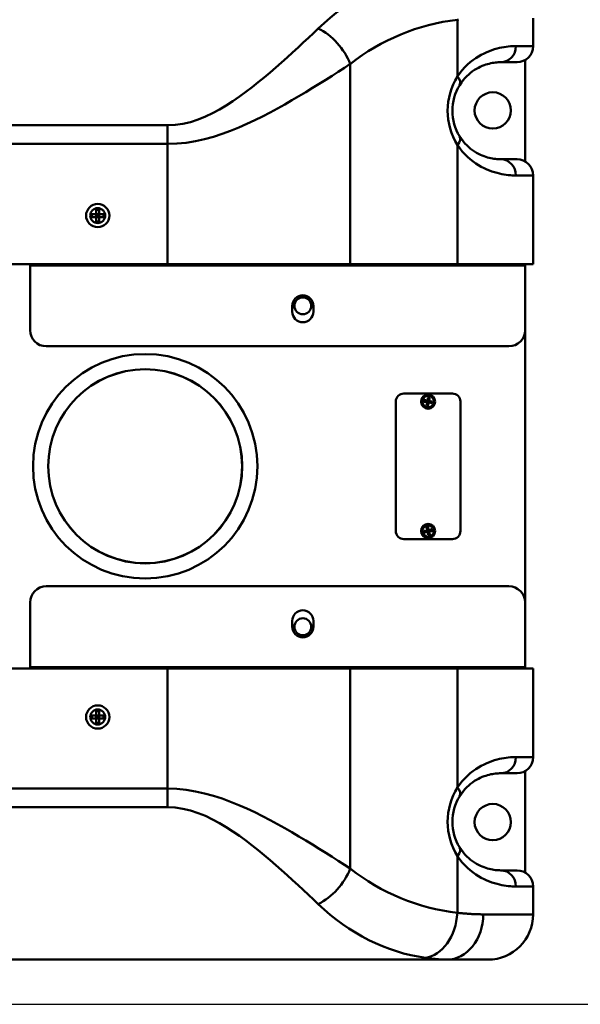
# Model space of a CAD drawing. Extents: x 240 to 465, y 1 to 149.
# Drawn here: x 381 to 390, y 103 to 118 of the extents above; entities that cross this region are included whole.
import ezdxf

# ---------------------------------------------------------------- set-up
doc = ezdxf.new("R2010")
doc.units = 0
doc.header["$LTSCALE"] = 12.5
doc.header["$MEASUREMENT"] = 0
for name, color, linetype, lineweight in [('Dimensions(ANSI)', 7, 'Continuous', 25), ('Visible Edges(ANSI)', 7, 'Continuous', 50), ('Visible Tangent Edges(ANSI)', 7, 'Continuous', 50)]:
    doc.layers.add(name, color=color, linetype=linetype, lineweight=lineweight)
doc.styles.add('DEFAULT-ANSI~0', font='ARIAL.TTF')
doc.dimstyles.new('MY-DEFAULT-ANSI', dxfattribs={"dimscale": 12.5, "dimtxt": 0.12, "dimasz": 0.098425, "dimexe": 0.125, "dimexo": 0.0625, "dimgap": 0.031496, "dimtad": 0, "dimtih": 1, "dimtoh": 1, "dimdec": 1, "dimrnd": 1e-08, "dimzin": 4, "dimdsep": 46, "dimtxsty": 'DEFAULT-ANSI~0', "dimcen": 0.09, "dimdle": 0.393701, "dimclrd": 250, "dimclre": 250, "dimclrt": 250, "dimadec": 0, "dimazin": 1, "dimtfac": 1, "dimtofl": 0, "dimtmove": 0, "dimatfit": 3, "dimfxl": 1, "dimtolj": 1, "dimtzin": 4, "dimlwd": 25, "dimlwe": 25, "dimarcsym": 0})

# ---------------------------------------------------------------- blocks, each defined once
blk = doc.blocks.new('*D56')
at = {"layer": 'Defpoints', "color": 0, "linetype": 'Continuous'}
for p in [(388.507, 118.52), (394.727, 118.52), (364.827, 102.579)]:
    blk.add_point(p, dxfattribs=at)
at = {"layer": 'Dimensions(ANSI)', "color": 7, "linetype": 'Continuous', "lineweight": 25}
for p, q in [((389.288, 118.52), (396.289, 118.52)), ((394.727, 117.29), (394.727, 111.281)), ((394.727, 103.81), (394.727, 108.962)), ((365.608, 102.579), (396.289, 102.579))]:
    blk.add_line(p, q, dxfattribs=at)
at = {"layer": 'Dimensions(ANSI)', "color": 7, "linetype": 'Continuous'}
for points in [[(394.522, 117.29), (394.932, 117.29), (394.727, 118.52)], [(394.522, 103.81), (394.932, 103.81), (394.727, 102.579)]]:
    blk.add_solid(points, dxfattribs=at)
at = {"layer": 'Dimensions(ANSI)', "color": 7, "linetype": 'Continuous', "lineweight": 25, "insert": (392.852, 110.887), "char_height": 1.5, "attachment_point": 1, "style": 'DEFAULT-ANSI~0'}
blk.add_mtext('\\A1;16.0', dxfattribs=at)

msp = doc.modelspace()

# ---------------------------------------------------------------- linework, layer by layer
at = {"layer": 'Visible Edges(ANSI)'}
for p, q in [((389.207, 117.39), (389.207, 117.82)), ((388.957, 117.14), (388.707, 117.14)), ((389.082, 115.607), (389.082, 117.174)), ((388.707, 115.64), (388.957, 115.64)), ((389.207, 114.02), (389.207, 115.39)), ((382.382, 114.748), (382.382, 114.793)), ((382.449, 114.793), (382.382, 114.793)), ((382.382, 114.748), (382.449, 114.748)), ((382.449, 114.86), (382.449, 114.793)), ((382.494, 114.86), (382.449, 114.86)), ((382.494, 114.793), (382.449, 114.793)), ((382.449, 114.793), (382.472, 114.77)), ((382.449, 114.748), (382.449, 114.793)), ((382.472, 114.77), (382.449, 114.748)), ((382.449, 114.77), (382.472, 114.77)), ((382.449, 114.748), (382.449, 114.681)), ((382.449, 114.748), (382.494, 114.748)), ((382.472, 114.77), (382.494, 114.793)), ((382.472, 114.793), (382.472, 114.77)), ((382.494, 114.748), (382.472, 114.77)), ((382.472, 114.77), (382.494, 114.77)), ((382.472, 114.77), (382.472, 114.748)), ((382.494, 114.793), (382.494, 114.86)), ((382.562, 114.793), (382.494, 114.793)), ((382.494, 114.793), (382.494, 114.748)), ((382.494, 114.748), (382.562, 114.748)), ((382.494, 114.681), (382.494, 114.748)), ((382.562, 114.748), (382.562, 114.793)), ((382.494, 114.681), (382.449, 114.681)), ((365.439, 114.02), (383.55, 114.02)), ((381.426, 114.02), (381.426, 114)), ((381.426, 113), (381.426, 114)), ((386.378, 114.02), (383.55, 114.02)), ((386.378, 114.02), (388.035, 114.02)), ((389.207, 114.02), (388.035, 114.02)), ((389.082, 114.02), (389.082, 114)), ((389.082, 114), (389.082, 113)), ((385.48, 113.285), (385.48, 113.375)), ((385.808, 113.375), (385.808, 113.285)), ((389.082, 108.806), (389.082, 113)), ((388.832, 112.75), (381.676, 112.75)), ((387.207, 112.02), (387.957, 112.02)), ((387.082, 109.895), (387.082, 111.895)), ((387.552, 111.896), (387.552, 111.896)), ((387.554, 111.905), (387.554, 111.905)), ((387.572, 111.867), (387.572, 111.867)), ((387.581, 111.866), (387.581, 111.866)), ((387.583, 111.925), (387.583, 111.925)), ((387.591, 111.923), (387.591, 111.923)), ((387.61, 111.886), (387.61, 111.886)), ((387.612, 111.894), (387.611, 111.894)), ((388.082, 111.895), (388.082, 109.895)), ((387.552, 109.893), (387.552, 109.893)), ((387.554, 109.885), (387.554, 109.885)), ((387.571, 109.923), (387.571, 109.923)), ((387.58, 109.925), (387.58, 109.925)), ((387.61, 109.906), (387.609, 109.906)), ((387.611, 109.897), (387.611, 109.897)), ((387.957, 109.77), (387.207, 109.77)), ((387.584, 109.866), (387.584, 109.866)), ((387.592, 109.867), (387.592, 109.868)), ((381.676, 109.04), (388.832, 109.04)), ((381.426, 107.79), (381.426, 108.79)), ((389.082, 108.79), (389.082, 107.79)), ((385.48, 108.415), (385.48, 108.505)), ((385.808, 108.505), (385.808, 108.415)), ((383.55, 107.77), (365.439, 107.77)), ((381.426, 107.77), (381.426, 107.79)), ((383.55, 107.77), (386.378, 107.77)), ((388.035, 107.77), (386.378, 107.77)), ((388.035, 107.77), (389.207, 107.77)), ((389.082, 107.77), (389.082, 107.79)), ((389.207, 106.4), (389.207, 107.77)), ((382.382, 106.998), (382.382, 107.043)), ((382.449, 107.043), (382.382, 107.043)), ((382.382, 106.998), (382.449, 106.998)), ((382.449, 107.11), (382.449, 107.043)), ((382.494, 107.11), (382.449, 107.11)), ((382.494, 107.043), (382.449, 107.043)), ((382.449, 107.043), (382.472, 107.02)), ((382.449, 106.998), (382.449, 107.043)), ((382.472, 107.02), (382.449, 106.998)), ((382.449, 107.02), (382.472, 107.02)), ((382.449, 106.998), (382.449, 106.931)), ((382.449, 106.998), (382.494, 106.998)), ((382.472, 107.02), (382.494, 107.043)), ((382.472, 107.043), (382.472, 107.02)), ((382.494, 106.998), (382.472, 107.02)), ((382.472, 107.02), (382.494, 107.02)), ((382.472, 107.02), (382.472, 106.998)), ((382.494, 107.043), (382.494, 107.11)), ((382.562, 107.043), (382.494, 107.043)), ((382.494, 107.043), (382.494, 106.998)), ((382.494, 106.998), (382.562, 106.998)), ((382.494, 106.931), (382.494, 106.998)), ((382.562, 106.998), (382.562, 107.043)), ((382.494, 106.931), (382.449, 106.931)), ((388.957, 106.15), (388.707, 106.15)), ((389.082, 104.617), (389.082, 106.184)), ((388.707, 104.65), (388.957, 104.65)), ((389.207, 103.97), (389.207, 104.4)), ((357.686, 103.27), (387.87, 103.27)), ((388.507, 103.27), (387.87, 103.27))]:
    msp.add_line(p, q, dxfattribs=at)
at = {"layer": 'Visible Edges(ANSI)', "flags": 128}
for points in [[(388.071, 116.787), (388.096, 116.825), (388.123, 116.861), (388.151, 116.894), (388.18, 116.925), (388.21, 116.952), (388.24, 116.977), (388.27, 117), (388.301, 117.021), (388.33, 117.039), (388.36, 117.055), (388.389, 117.07), (388.418, 117.083), (388.447, 117.094), (388.474, 117.103), (388.501, 117.112), (388.527, 117.118), (388.553, 117.124), (388.577, 117.129), (388.601, 117.133), (388.624, 117.136), (388.646, 117.138), (388.667, 117.139), (388.687, 117.14), (388.707, 117.14)], [(388.707, 115.64), (388.687, 115.641), (388.667, 115.641), (388.646, 115.643), (388.624, 115.645), (388.601, 115.648), (388.577, 115.652), (388.553, 115.656), (388.527, 115.662), (388.501, 115.669), (388.474, 115.677), (388.447, 115.687), (388.419, 115.698), (388.39, 115.711), (388.36, 115.725), (388.331, 115.741), (388.301, 115.76), (388.27, 115.78), (388.24, 115.803), (388.21, 115.828), (388.181, 115.856), (388.151, 115.886), (388.123, 115.919), (388.096, 115.955), (388.071, 115.993)], [(387.528, 111.892), (387.528, 111.892), (387.528, 111.892), (387.527, 111.892), (387.527, 111.892), (387.527, 111.892), (387.527, 111.892), (387.526, 111.892), (387.526, 111.892), (387.526, 111.892), (387.526, 111.892), (387.525, 111.892), (387.525, 111.892), (387.525, 111.892), (387.524, 111.892), (387.524, 111.892), (387.524, 111.892), (387.523, 111.892), (387.523, 111.892), (387.523, 111.892), (387.522, 111.892), (387.522, 111.892), (387.522, 111.892), (387.521, 111.892), (387.521, 111.892)], [(387.526, 111.919), (387.526, 111.919), (387.527, 111.919), (387.527, 111.919), (387.527, 111.919), (387.527, 111.919), (387.528, 111.919), (387.528, 111.919), (387.528, 111.919), (387.529, 111.918), (387.529, 111.918), (387.529, 111.918), (387.53, 111.918), (387.53, 111.918), (387.53, 111.918), (387.531, 111.918), (387.531, 111.918), (387.531, 111.918), (387.531, 111.917), (387.532, 111.917), (387.532, 111.917), (387.532, 111.917), (387.532, 111.917), (387.532, 111.917), (387.532, 111.917)], [(387.528, 111.892), (387.529, 111.893), (387.531, 111.893), (387.532, 111.893), (387.533, 111.893), (387.534, 111.893), (387.535, 111.894), (387.537, 111.894), (387.538, 111.894), (387.539, 111.894), (387.54, 111.894), (387.541, 111.894), (387.542, 111.895), (387.543, 111.895), (387.544, 111.895), (387.545, 111.895), (387.546, 111.895), (387.546, 111.895), (387.547, 111.895), (387.548, 111.896), (387.549, 111.896), (387.55, 111.896), (387.551, 111.896), (387.551, 111.896), (387.552, 111.896)], [(387.554, 111.905), (387.553, 111.905), (387.552, 111.906), (387.552, 111.906), (387.551, 111.906), (387.55, 111.907), (387.549, 111.907), (387.549, 111.908), (387.548, 111.908), (387.547, 111.909), (387.546, 111.909), (387.545, 111.909), (387.545, 111.91), (387.544, 111.91), (387.543, 111.911), (387.542, 111.911), (387.541, 111.912), (387.54, 111.913), (387.539, 111.913), (387.538, 111.914), (387.537, 111.914), (387.536, 111.915), (387.535, 111.916), (387.534, 111.916), (387.532, 111.917)], [(387.552, 111.896), (387.554, 111.896), (387.556, 111.896), (387.557, 111.896), (387.559, 111.895), (387.561, 111.895), (387.562, 111.894), (387.564, 111.893), (387.565, 111.892), (387.567, 111.891), (387.568, 111.89), (387.569, 111.889), (387.57, 111.887), (387.571, 111.886), (387.572, 111.884), (387.573, 111.882), (387.573, 111.881), (387.574, 111.879), (387.574, 111.877), (387.574, 111.876), (387.574, 111.874), (387.574, 111.872), (387.573, 111.87), (387.573, 111.869), (387.572, 111.867)], [(387.552, 111.891), (387.553, 111.891), (387.555, 111.891), (387.556, 111.891), (387.557, 111.89), (387.558, 111.89), (387.56, 111.889), (387.561, 111.888), (387.562, 111.888), (387.563, 111.887), (387.564, 111.886), (387.565, 111.885), (387.565, 111.884), (387.566, 111.883), (387.567, 111.882), (387.567, 111.88), (387.568, 111.879), (387.568, 111.878), (387.568, 111.877), (387.568, 111.875), (387.568, 111.874), (387.568, 111.873), (387.568, 111.871), (387.568, 111.87), (387.567, 111.869)], [(387.583, 111.925), (387.583, 111.923), (387.583, 111.922), (387.582, 111.92), (387.582, 111.918), (387.581, 111.916), (387.581, 111.915), (387.58, 111.913), (387.579, 111.912), (387.578, 111.91), (387.577, 111.909), (387.575, 111.908), (387.574, 111.907), (387.572, 111.906), (387.571, 111.905), (387.569, 111.904), (387.567, 111.904), (387.566, 111.903), (387.564, 111.903), (387.562, 111.903), (387.56, 111.903), (387.559, 111.903), (387.557, 111.904), (387.555, 111.904), (387.554, 111.905)], [(387.578, 111.925), (387.578, 111.924), (387.577, 111.923), (387.577, 111.921), (387.577, 111.92), (387.576, 111.919), (387.576, 111.918), (387.575, 111.916), (387.574, 111.915), (387.573, 111.914), (387.572, 111.913), (387.572, 111.913), (387.57, 111.912), (387.569, 111.911), (387.568, 111.91), (387.567, 111.91), (387.566, 111.909), (387.564, 111.909), (387.563, 111.909), (387.562, 111.909), (387.561, 111.909), (387.559, 111.909), (387.558, 111.909), (387.557, 111.909), (387.555, 111.91)], [(387.572, 111.867), (387.572, 111.866), (387.572, 111.866), (387.571, 111.865), (387.571, 111.864), (387.57, 111.864), (387.57, 111.863), (387.569, 111.862), (387.569, 111.861), (387.569, 111.86), (387.568, 111.86), (387.568, 111.859), (387.567, 111.858), (387.567, 111.857), (387.566, 111.856), (387.566, 111.855), (387.565, 111.854), (387.565, 111.853), (387.564, 111.852), (387.563, 111.851), (387.563, 111.85), (387.562, 111.849), (387.562, 111.848), (387.561, 111.847), (387.56, 111.846)], [(387.579, 111.949), (387.579, 111.949), (387.579, 111.949), (387.579, 111.95), (387.579, 111.95), (387.579, 111.95), (387.579, 111.95), (387.579, 111.951), (387.579, 111.951), (387.579, 111.951), (387.579, 111.951), (387.579, 111.952), (387.579, 111.952), (387.579, 111.952), (387.579, 111.953), (387.579, 111.953), (387.579, 111.953), (387.579, 111.954), (387.579, 111.954), (387.579, 111.954), (387.579, 111.955), (387.579, 111.955), (387.579, 111.955), (387.579, 111.956), (387.579, 111.956)], [(387.579, 111.949), (387.579, 111.948), (387.579, 111.947), (387.58, 111.945), (387.58, 111.944), (387.58, 111.943), (387.58, 111.942), (387.58, 111.941), (387.58, 111.939), (387.581, 111.938), (387.581, 111.937), (387.581, 111.936), (387.581, 111.935), (387.581, 111.934), (387.581, 111.933), (387.582, 111.932), (387.582, 111.932), (387.582, 111.931), (387.582, 111.93), (387.582, 111.929), (387.582, 111.928), (387.582, 111.927), (387.583, 111.927), (387.583, 111.926), (387.583, 111.925)], [(387.581, 111.866), (387.581, 111.867), (387.581, 111.869), (387.581, 111.871), (387.582, 111.872), (387.582, 111.874), (387.583, 111.876), (387.584, 111.877), (387.585, 111.879), (387.586, 111.88), (387.587, 111.881), (387.588, 111.883), (387.59, 111.884), (387.591, 111.885), (387.593, 111.886), (387.595, 111.886), (387.596, 111.887), (387.598, 111.887), (387.6, 111.887), (387.602, 111.887), (387.603, 111.887), (387.605, 111.887), (387.607, 111.887), (387.608, 111.886), (387.61, 111.886)], [(387.585, 111.841), (387.585, 111.843), (387.584, 111.844), (387.584, 111.845), (387.584, 111.846), (387.584, 111.848), (387.584, 111.849), (387.583, 111.85), (387.583, 111.851), (387.583, 111.852), (387.583, 111.853), (387.583, 111.854), (387.582, 111.855), (387.582, 111.856), (387.582, 111.857), (387.582, 111.858), (387.582, 111.859), (387.582, 111.86), (387.582, 111.861), (387.581, 111.862), (387.581, 111.862), (387.581, 111.863), (387.581, 111.864), (387.581, 111.865), (387.581, 111.866)], [(387.586, 111.865), (387.586, 111.867), (387.586, 111.868), (387.587, 111.869), (387.587, 111.871), (387.587, 111.872), (387.588, 111.873), (387.589, 111.874), (387.589, 111.875), (387.59, 111.876), (387.591, 111.877), (387.592, 111.878), (387.593, 111.879), (387.594, 111.88), (387.595, 111.88), (387.597, 111.881), (387.598, 111.881), (387.599, 111.881), (387.601, 111.882), (387.602, 111.882), (387.603, 111.882), (387.604, 111.882), (387.606, 111.882), (387.607, 111.881), (387.608, 111.881)], [(387.611, 111.894), (387.61, 111.894), (387.608, 111.894), (387.606, 111.895), (387.605, 111.895), (387.603, 111.896), (387.601, 111.896), (387.6, 111.897), (387.598, 111.898), (387.597, 111.899), (387.596, 111.9), (387.594, 111.902), (387.593, 111.903), (387.592, 111.905), (387.592, 111.906), (387.591, 111.908), (387.59, 111.91), (387.59, 111.912), (387.59, 111.913), (387.59, 111.915), (387.59, 111.917), (387.59, 111.918), (387.59, 111.92), (387.591, 111.922), (387.591, 111.923)], [(387.591, 111.923), (387.592, 111.924), (387.592, 111.925), (387.592, 111.926), (387.593, 111.926), (387.593, 111.927), (387.594, 111.928), (387.594, 111.928), (387.595, 111.929), (387.595, 111.93), (387.596, 111.931), (387.596, 111.932), (387.597, 111.933), (387.597, 111.933), (387.598, 111.934), (387.598, 111.935), (387.599, 111.936), (387.599, 111.937), (387.6, 111.938), (387.6, 111.939), (387.601, 111.94), (387.601, 111.941), (387.602, 111.942), (387.603, 111.944), (387.603, 111.945)], [(387.612, 111.899), (387.61, 111.899), (387.609, 111.9), (387.608, 111.9), (387.607, 111.9), (387.605, 111.901), (387.604, 111.901), (387.603, 111.902), (387.602, 111.903), (387.601, 111.904), (387.6, 111.905), (387.599, 111.906), (387.598, 111.907), (387.598, 111.908), (387.597, 111.909), (387.596, 111.91), (387.596, 111.911), (387.596, 111.913), (387.595, 111.914), (387.595, 111.915), (387.595, 111.917), (387.595, 111.918), (387.596, 111.919), (387.596, 111.92), (387.596, 111.922)], [(387.606, 111.951), (387.606, 111.951), (387.606, 111.951), (387.606, 111.95), (387.606, 111.95), (387.605, 111.95), (387.605, 111.949), (387.605, 111.949), (387.605, 111.949), (387.605, 111.948), (387.605, 111.948), (387.605, 111.948), (387.605, 111.947), (387.605, 111.947), (387.604, 111.947), (387.604, 111.947), (387.604, 111.946), (387.604, 111.946), (387.604, 111.946), (387.604, 111.946), (387.604, 111.945), (387.604, 111.945), (387.604, 111.945), (387.604, 111.945), (387.603, 111.945)], [(387.61, 111.886), (387.611, 111.885), (387.611, 111.885), (387.612, 111.885), (387.613, 111.884), (387.614, 111.884), (387.614, 111.883), (387.615, 111.883), (387.616, 111.882), (387.617, 111.882), (387.617, 111.882), (387.618, 111.881), (387.619, 111.881), (387.62, 111.88), (387.621, 111.88), (387.622, 111.879), (387.623, 111.879), (387.624, 111.878), (387.625, 111.877), (387.626, 111.877), (387.627, 111.876), (387.628, 111.876), (387.629, 111.875), (387.63, 111.874), (387.631, 111.874)], [(387.636, 111.898), (387.634, 111.898), (387.633, 111.898), (387.632, 111.898), (387.631, 111.897), (387.629, 111.897), (387.628, 111.897), (387.627, 111.897), (387.626, 111.897), (387.625, 111.896), (387.624, 111.896), (387.623, 111.896), (387.622, 111.896), (387.621, 111.896), (387.62, 111.896), (387.619, 111.895), (387.618, 111.895), (387.617, 111.895), (387.616, 111.895), (387.616, 111.895), (387.615, 111.895), (387.614, 111.895), (387.613, 111.895), (387.612, 111.894), (387.612, 111.894)], [(387.638, 111.871), (387.637, 111.871), (387.637, 111.871), (387.637, 111.871), (387.636, 111.871), (387.636, 111.872), (387.636, 111.872), (387.636, 111.872), (387.635, 111.872), (387.635, 111.872), (387.635, 111.872), (387.634, 111.872), (387.634, 111.872), (387.634, 111.873), (387.633, 111.873), (387.633, 111.873), (387.633, 111.873), (387.633, 111.873), (387.632, 111.873), (387.632, 111.873), (387.632, 111.873), (387.632, 111.873), (387.632, 111.873), (387.631, 111.874), (387.631, 111.874)], [(387.636, 111.898), (387.636, 111.898), (387.636, 111.898), (387.636, 111.898), (387.636, 111.898), (387.637, 111.898), (387.637, 111.898), (387.637, 111.898), (387.637, 111.898), (387.638, 111.898), (387.638, 111.898), (387.638, 111.898), (387.639, 111.898), (387.639, 111.898), (387.639, 111.898), (387.64, 111.898), (387.64, 111.898), (387.64, 111.898), (387.641, 111.898), (387.641, 111.898), (387.641, 111.898), (387.642, 111.898), (387.642, 111.898), (387.642, 111.898), (387.643, 111.898)], [(387.558, 111.839), (387.558, 111.84), (387.558, 111.84), (387.558, 111.84), (387.558, 111.841), (387.558, 111.841), (387.558, 111.841), (387.558, 111.842), (387.559, 111.842), (387.559, 111.842), (387.559, 111.843), (387.559, 111.843), (387.559, 111.843), (387.559, 111.843), (387.559, 111.844), (387.559, 111.844), (387.559, 111.844), (387.56, 111.844), (387.56, 111.845), (387.56, 111.845), (387.56, 111.845), (387.56, 111.845), (387.56, 111.846), (387.56, 111.846), (387.56, 111.846)], [(387.585, 111.841), (387.585, 111.841), (387.585, 111.841), (387.585, 111.841), (387.585, 111.841), (387.585, 111.84), (387.585, 111.84), (387.585, 111.84), (387.585, 111.84), (387.585, 111.839), (387.585, 111.839), (387.585, 111.839), (387.585, 111.838), (387.585, 111.838), (387.585, 111.838), (387.585, 111.837), (387.585, 111.837), (387.585, 111.837), (387.585, 111.836), (387.585, 111.836), (387.585, 111.836), (387.585, 111.835), (387.585, 111.835), (387.585, 111.835), (387.585, 111.834)], [(387.521, 109.896), (387.521, 109.896), (387.522, 109.896), (387.522, 109.896), (387.522, 109.896), (387.523, 109.896), (387.523, 109.896), (387.523, 109.896), (387.524, 109.896), (387.524, 109.896), (387.524, 109.896), (387.525, 109.896), (387.525, 109.896), (387.525, 109.896), (387.526, 109.896), (387.526, 109.896), (387.526, 109.896), (387.526, 109.896), (387.527, 109.896), (387.527, 109.896), (387.527, 109.896), (387.527, 109.896), (387.528, 109.896), (387.528, 109.896), (387.528, 109.896)], [(387.552, 109.893), (387.551, 109.893), (387.551, 109.893), (387.55, 109.893), (387.549, 109.893), (387.548, 109.894), (387.547, 109.894), (387.546, 109.894), (387.546, 109.894), (387.545, 109.894), (387.544, 109.894), (387.543, 109.894), (387.542, 109.894), (387.541, 109.894), (387.54, 109.895), (387.539, 109.895), (387.538, 109.895), (387.536, 109.895), (387.535, 109.895), (387.534, 109.895), (387.533, 109.895), (387.532, 109.896), (387.531, 109.896), (387.529, 109.896), (387.528, 109.896)], [(387.533, 109.872), (387.534, 109.872), (387.536, 109.873), (387.537, 109.874), (387.538, 109.874), (387.539, 109.875), (387.54, 109.876), (387.541, 109.876), (387.542, 109.877), (387.543, 109.877), (387.543, 109.878), (387.544, 109.879), (387.545, 109.879), (387.546, 109.88), (387.547, 109.88), (387.548, 109.881), (387.548, 109.881), (387.549, 109.882), (387.55, 109.882), (387.551, 109.882), (387.551, 109.883), (387.552, 109.883), (387.553, 109.884), (387.553, 109.884), (387.554, 109.885)], [(387.571, 109.923), (387.572, 109.921), (387.572, 109.92), (387.573, 109.918), (387.573, 109.916), (387.573, 109.915), (387.573, 109.913), (387.573, 109.911), (387.573, 109.909), (387.572, 109.908), (387.572, 109.906), (387.571, 109.904), (387.57, 109.903), (387.569, 109.901), (387.568, 109.9), (387.567, 109.899), (387.565, 109.897), (387.564, 109.896), (387.562, 109.896), (387.561, 109.895), (387.559, 109.894), (387.557, 109.894), (387.556, 109.893), (387.554, 109.893), (387.552, 109.893)], [(387.566, 109.921), (387.567, 109.92), (387.567, 109.919), (387.567, 109.917), (387.568, 109.916), (387.568, 109.915), (387.567, 109.913), (387.567, 109.912), (387.567, 109.911), (387.567, 109.909), (387.566, 109.908), (387.566, 109.907), (387.565, 109.906), (387.564, 109.905), (387.563, 109.904), (387.562, 109.903), (387.561, 109.902), (387.56, 109.901), (387.559, 109.9), (387.558, 109.9), (387.557, 109.899), (387.556, 109.899), (387.554, 109.899), (387.553, 109.898), (387.552, 109.898)], [(387.554, 109.885), (387.556, 109.885), (387.557, 109.886), (387.559, 109.886), (387.561, 109.887), (387.562, 109.887), (387.564, 109.887), (387.566, 109.886), (387.568, 109.886), (387.569, 109.886), (387.571, 109.885), (387.573, 109.884), (387.574, 109.883), (387.576, 109.882), (387.577, 109.881), (387.578, 109.88), (387.58, 109.879), (387.581, 109.877), (387.582, 109.876), (387.582, 109.874), (387.583, 109.872), (387.583, 109.871), (387.584, 109.869), (387.584, 109.867), (387.584, 109.866)], [(387.558, 109.944), (387.558, 109.944), (387.558, 109.944), (387.558, 109.944), (387.558, 109.944), (387.558, 109.945), (387.558, 109.945), (387.558, 109.945), (387.557, 109.945), (387.557, 109.946), (387.557, 109.946), (387.557, 109.946), (387.557, 109.946), (387.557, 109.947), (387.557, 109.947), (387.557, 109.947), (387.556, 109.948), (387.556, 109.948), (387.556, 109.948), (387.556, 109.949), (387.556, 109.949), (387.556, 109.949), (387.556, 109.95), (387.555, 109.95), (387.555, 109.95)], [(387.556, 109.88), (387.557, 109.88), (387.558, 109.881), (387.56, 109.881), (387.561, 109.881), (387.562, 109.881), (387.564, 109.881), (387.565, 109.881), (387.566, 109.88), (387.568, 109.88), (387.569, 109.88), (387.57, 109.879), (387.571, 109.878), (387.572, 109.878), (387.573, 109.877), (387.574, 109.876), (387.575, 109.875), (387.576, 109.874), (387.577, 109.873), (387.577, 109.872), (387.578, 109.87), (387.578, 109.869), (387.578, 109.868), (387.579, 109.867), (387.579, 109.865)], [(387.558, 109.944), (387.559, 109.943), (387.56, 109.942), (387.56, 109.94), (387.561, 109.939), (387.562, 109.938), (387.562, 109.937), (387.563, 109.936), (387.563, 109.935), (387.564, 109.935), (387.565, 109.934), (387.565, 109.933), (387.566, 109.932), (387.566, 109.931), (387.567, 109.93), (387.567, 109.929), (387.568, 109.929), (387.568, 109.928), (387.569, 109.927), (387.569, 109.926), (387.57, 109.926), (387.57, 109.925), (387.57, 109.924), (387.571, 109.924), (387.571, 109.923)], [(387.58, 109.925), (387.58, 109.926), (387.58, 109.926), (387.58, 109.927), (387.58, 109.928), (387.58, 109.929), (387.58, 109.93), (387.58, 109.931), (387.58, 109.932), (387.581, 109.932), (387.581, 109.933), (387.581, 109.934), (387.581, 109.935), (387.581, 109.936), (387.581, 109.937), (387.581, 109.938), (387.581, 109.939), (387.582, 109.941), (387.582, 109.942), (387.582, 109.943), (387.582, 109.944), (387.582, 109.945), (387.582, 109.947), (387.582, 109.948), (387.583, 109.949)], [(387.609, 109.906), (387.608, 109.905), (387.606, 109.905), (387.605, 109.904), (387.603, 109.904), (387.601, 109.904), (387.599, 109.904), (387.598, 109.904), (387.596, 109.904), (387.594, 109.905), (387.593, 109.905), (387.591, 109.906), (387.589, 109.907), (387.588, 109.908), (387.586, 109.909), (387.585, 109.911), (387.584, 109.912), (387.583, 109.913), (387.582, 109.915), (387.581, 109.916), (387.581, 109.918), (387.58, 109.92), (387.58, 109.921), (387.58, 109.923), (387.58, 109.925)], [(387.582, 109.956), (387.582, 109.956), (387.582, 109.956), (387.582, 109.955), (387.582, 109.955), (387.583, 109.955), (387.583, 109.954), (387.583, 109.954), (387.583, 109.953), (387.583, 109.953), (387.583, 109.953), (387.583, 109.952), (387.583, 109.952), (387.583, 109.952), (387.583, 109.952), (387.583, 109.951), (387.583, 109.951), (387.583, 109.951), (387.583, 109.95), (387.583, 109.95), (387.583, 109.95), (387.583, 109.95), (387.583, 109.95), (387.583, 109.949), (387.583, 109.949)], [(387.608, 109.911), (387.606, 109.91), (387.605, 109.91), (387.604, 109.91), (387.603, 109.91), (387.601, 109.91), (387.6, 109.91), (387.599, 109.91), (387.597, 109.91), (387.596, 109.91), (387.595, 109.911), (387.594, 109.911), (387.593, 109.912), (387.591, 109.913), (387.59, 109.914), (387.589, 109.915), (387.589, 109.916), (387.588, 109.917), (387.587, 109.918), (387.586, 109.919), (387.586, 109.92), (387.585, 109.921), (387.585, 109.923), (387.585, 109.924), (387.585, 109.925)], [(387.592, 109.868), (387.592, 109.869), (387.591, 109.871), (387.591, 109.872), (387.591, 109.874), (387.59, 109.876), (387.59, 109.878), (387.591, 109.879), (387.591, 109.881), (387.591, 109.883), (387.592, 109.885), (387.593, 109.886), (387.594, 109.888), (387.595, 109.889), (387.596, 109.891), (387.597, 109.892), (387.599, 109.893), (387.6, 109.894), (387.601, 109.895), (387.603, 109.896), (387.605, 109.896), (387.606, 109.897), (387.608, 109.897), (387.61, 109.897), (387.611, 109.897)], [(387.597, 109.869), (387.597, 109.871), (387.596, 109.872), (387.596, 109.873), (387.596, 109.874), (387.596, 109.876), (387.596, 109.877), (387.596, 109.878), (387.597, 109.88), (387.597, 109.881), (387.597, 109.882), (387.598, 109.883), (387.599, 109.885), (387.599, 109.886), (387.6, 109.887), (387.601, 109.888), (387.602, 109.889), (387.603, 109.889), (387.604, 109.89), (387.606, 109.891), (387.607, 109.891), (387.608, 109.892), (387.609, 109.892), (387.61, 109.892), (387.612, 109.892)], [(387.63, 109.919), (387.629, 109.918), (387.628, 109.917), (387.627, 109.917), (387.626, 109.916), (387.625, 109.915), (387.624, 109.915), (387.623, 109.914), (387.622, 109.914), (387.621, 109.913), (387.62, 109.913), (387.619, 109.912), (387.618, 109.911), (387.618, 109.911), (387.617, 109.91), (387.616, 109.91), (387.615, 109.909), (387.614, 109.909), (387.614, 109.908), (387.613, 109.908), (387.612, 109.908), (387.612, 109.907), (387.611, 109.907), (387.61, 109.906), (387.61, 109.906)], [(387.611, 109.897), (387.612, 109.897), (387.613, 109.897), (387.614, 109.897), (387.615, 109.897), (387.615, 109.897), (387.616, 109.897), (387.617, 109.897), (387.618, 109.897), (387.619, 109.897), (387.62, 109.896), (387.621, 109.896), (387.622, 109.896), (387.623, 109.896), (387.624, 109.896), (387.625, 109.896), (387.626, 109.896), (387.627, 109.896), (387.628, 109.895), (387.629, 109.895), (387.631, 109.895), (387.632, 109.895), (387.633, 109.895), (387.634, 109.895), (387.636, 109.895)], [(387.63, 109.919), (387.63, 109.919), (387.631, 109.919), (387.631, 109.919), (387.631, 109.919), (387.631, 109.919), (387.631, 109.919), (387.632, 109.92), (387.632, 109.92), (387.632, 109.92), (387.632, 109.92), (387.633, 109.92), (387.633, 109.92), (387.633, 109.92), (387.634, 109.92), (387.634, 109.921), (387.634, 109.921), (387.635, 109.921), (387.635, 109.921), (387.635, 109.921), (387.635, 109.921), (387.636, 109.921), (387.636, 109.921), (387.636, 109.922), (387.637, 109.922)], [(387.643, 109.895), (387.642, 109.895), (387.642, 109.895), (387.642, 109.895), (387.641, 109.895), (387.641, 109.895), (387.641, 109.895), (387.64, 109.895), (387.64, 109.894), (387.64, 109.894), (387.639, 109.894), (387.639, 109.894), (387.639, 109.894), (387.638, 109.894), (387.638, 109.894), (387.638, 109.894), (387.638, 109.894), (387.637, 109.894), (387.637, 109.894), (387.637, 109.894), (387.637, 109.894), (387.636, 109.894), (387.636, 109.895), (387.636, 109.895), (387.636, 109.895)], [(387.533, 109.872), (387.533, 109.872), (387.533, 109.871), (387.533, 109.871), (387.533, 109.871), (387.532, 109.871), (387.532, 109.871), (387.532, 109.871), (387.532, 109.871), (387.531, 109.871), (387.531, 109.871), (387.531, 109.87), (387.531, 109.87), (387.53, 109.87), (387.53, 109.87), (387.53, 109.87), (387.529, 109.87), (387.529, 109.87), (387.529, 109.87), (387.529, 109.869), (387.528, 109.869), (387.528, 109.869), (387.528, 109.869), (387.527, 109.869), (387.527, 109.869)], [(387.584, 109.866), (387.584, 109.865), (387.584, 109.864), (387.584, 109.863), (387.584, 109.862), (387.584, 109.862), (387.583, 109.861), (387.583, 109.86), (387.583, 109.859), (387.583, 109.858), (387.583, 109.857), (387.583, 109.856), (387.583, 109.855), (387.583, 109.854), (387.583, 109.853), (387.582, 109.852), (387.582, 109.851), (387.582, 109.85), (387.582, 109.849), (387.582, 109.848), (387.582, 109.846), (387.582, 109.845), (387.581, 109.844), (387.581, 109.843), (387.581, 109.841)], [(387.581, 109.834), (387.581, 109.835), (387.581, 109.835), (387.581, 109.835), (387.581, 109.836), (387.581, 109.836), (387.581, 109.836), (387.581, 109.837), (387.581, 109.837), (387.581, 109.837), (387.581, 109.838), (387.581, 109.838), (387.581, 109.838), (387.581, 109.839), (387.581, 109.839), (387.581, 109.839), (387.581, 109.84), (387.581, 109.84), (387.581, 109.84), (387.581, 109.84), (387.581, 109.841), (387.581, 109.841), (387.581, 109.841), (387.581, 109.841), (387.581, 109.841)], [(387.605, 109.847), (387.605, 109.848), (387.604, 109.849), (387.603, 109.85), (387.603, 109.851), (387.602, 109.852), (387.601, 109.853), (387.601, 109.854), (387.6, 109.855), (387.6, 109.856), (387.599, 109.857), (387.599, 109.858), (387.598, 109.859), (387.597, 109.859), (387.597, 109.86), (387.596, 109.861), (387.596, 109.862), (387.596, 109.863), (387.595, 109.863), (387.595, 109.864), (387.594, 109.865), (387.594, 109.865), (387.593, 109.866), (387.593, 109.867), (387.592, 109.867)], [(387.605, 109.847), (387.606, 109.847), (387.606, 109.846), (387.606, 109.846), (387.606, 109.846), (387.606, 109.846), (387.606, 109.846), (387.606, 109.845), (387.606, 109.845), (387.606, 109.845), (387.607, 109.845), (387.607, 109.844), (387.607, 109.844), (387.607, 109.844), (387.607, 109.844), (387.607, 109.843), (387.607, 109.843), (387.607, 109.843), (387.608, 109.842), (387.608, 109.842), (387.608, 109.842), (387.608, 109.841), (387.608, 109.841), (387.608, 109.841), (387.608, 109.84)], [(388.071, 105.797), (388.096, 105.835), (388.123, 105.871), (388.151, 105.904), (388.18, 105.935), (388.21, 105.962), (388.24, 105.987), (388.27, 106.01), (388.301, 106.031), (388.33, 106.049), (388.36, 106.065), (388.389, 106.08), (388.418, 106.093), (388.447, 106.104), (388.474, 106.113), (388.501, 106.122), (388.527, 106.128), (388.553, 106.134), (388.577, 106.139), (388.601, 106.143), (388.624, 106.146), (388.646, 106.148), (388.667, 106.149), (388.687, 106.15), (388.707, 106.15)], [(388.707, 104.65), (388.687, 104.651), (388.667, 104.651), (388.646, 104.653), (388.624, 104.655), (388.601, 104.658), (388.577, 104.662), (388.553, 104.666), (388.527, 104.672), (388.501, 104.679), (388.474, 104.687), (388.447, 104.697), (388.419, 104.708), (388.39, 104.721), (388.36, 104.735), (388.331, 104.751), (388.301, 104.77), (388.27, 104.79), (388.24, 104.813), (388.21, 104.838), (388.181, 104.866), (388.151, 104.896), (388.123, 104.929), (388.096, 104.965), (388.071, 105.003)]]:
    msp.add_lwpolyline(points, dxfattribs=at)
at = {"layer": 'Visible Edges(ANSI)'}
for centre, radius in [((388.582, 116.395), 0.281), ((382.472, 114.77), 0.116), ((385.644, 113.375), 0.131), ((383.206, 110.895), 1.735), ((383.206, 110.895), 1.5), ((383.206, 110.895), 1.499), ((387.582, 111.895), 0.11), ((387.582, 109.895), 0.11), ((385.644, 108.415), 0.131), ((382.472, 107.02), 0.116), ((388.582, 105.395), 0.281)]:
    msp.add_circle(centre, radius, dxfattribs=at)
for centre, radius, start, end in [((388.957, 117.39), 0.25, 270, 0), ((388.707, 116.39), 0.75, 148.0326, 211.9674), ((388.957, 115.39), 0.25, 0, 90), ((382.472, 114.77), 0.18, 90, 180), ((382.472, 114.77), 0.18, 270, 90), ((382.472, 114.77), 0.18, 180, 270), ((385.644, 113.375), 0.164, 0, 180), ((385.644, 113.285), 0.164, 180, 0), ((381.676, 113), 0.25, 180, 270), ((388.832, 113), 0.25, 270, 0), ((387.207, 111.895), 0.125, 90, 180), ((387.957, 111.895), 0.125, 0, 90), ((387.582, 111.895), 0.0296, 161.4352, 178.0332), ((387.582, 111.895), 0.0296, 251.4352, 268.0332), ((387.582, 111.895), 0.0296, 71.4352, 88.0332), ((387.582, 111.895), 0.0296, 341.4352, 358.0332), ((387.207, 109.895), 0.125, 180, 270), ((387.582, 109.895), 0.0296, 184.2911, 200.8891), ((387.582, 109.895), 0.0296, 94.2911, 110.8891), ((387.582, 109.895), 0.0296, 4.2911, 20.8891), ((387.957, 109.895), 0.125, 270, 0), ((387.582, 109.895), 0.0296, 274.2911, 290.8891), ((381.676, 108.79), 0.25, 90, 180), ((388.832, 108.79), 0.25, 0, 90), ((385.644, 108.505), 0.164, 0, 180), ((385.644, 108.415), 0.164, 180, 0), ((382.472, 107.02), 0.18, 90, 180), ((382.472, 107.02), 0.18, 270, 90), ((382.472, 107.02), 0.18, 180, 270), ((388.957, 106.4), 0.25, 270, 0), ((388.707, 105.4), 0.75, 148.0326, 211.9674), ((388.957, 104.4), 0.25, 0, 90), ((388.507, 103.97), 0.7, 270, 0)]:
    msp.add_arc(centre, radius, start, end, dxfattribs=at)
for centre, major_axis, start_param, end_param in [((387.582, 111.908), (0.196, -0.003), 4.397549, 4.560447), ((387.578, 111.884), (-0.185, 0.066), 4.864331, 5.027229), ((387.593, 111.891), (-0.066, -0.185), 4.864331, 5.027229), ((387.594, 111.895), (-0.003, -0.196), 4.397549, 4.560447), ((387.569, 111.895), (0.003, 0.196), 4.397549, 4.560447), ((387.57, 111.899), (0.066, 0.185), 4.864331, 5.027229), ((387.586, 111.907), (0.185, -0.066), 4.864331, 5.027229), ((387.582, 111.883), (-0.196, 0.003), 4.397549, 4.560447), ((387.582, 109.883), (-0.196, -0.011), 4.864331, 5.027229), ((387.577, 109.907), (0.182, 0.074), 4.397549, 4.560447), ((387.593, 109.9), (0.074, -0.182), 4.397549, 4.560447), ((387.57, 109.895), (-0.011, 0.196), 4.864331, 5.027229), ((387.586, 109.884), (-0.182, -0.074), 4.397549, 4.560447), ((387.581, 109.908), (0.196, 0.011), 4.864331, 5.027229), ((387.594, 109.896), (0.011, -0.196), 4.864331, 5.027229), ((387.57, 109.891), (-0.074, 0.182), 4.397549, 4.560447)]:
    msp.add_ellipse(centre, major_axis=major_axis, ratio=0.087156, start_param=start_param, end_param=end_param, dxfattribs=at)
at = {"layer": 'Visible Tangent Edges(ANSI)'}
for p, q in [((388.035, 117.798), (388.035, 116.92)), ((388.94, 117.39), (389.207, 117.39)), ((386.378, 114.02), (386.378, 117.113)), ((383.55, 116.165), (365.439, 116.165)), ((383.55, 116.165), (383.55, 115.877)), ((365.439, 115.877), (383.55, 115.877)), ((383.55, 115.877), (383.55, 114.02)), ((388.035, 115.861), (388.035, 114.02)), ((389.207, 115.39), (388.94, 115.39)), ((389.082, 114), (381.426, 114)), ((387.552, 111.891), (387.552, 111.896)), ((387.555, 111.91), (387.554, 111.905)), ((387.567, 111.869), (387.572, 111.867)), ((387.578, 111.925), (387.583, 111.925)), ((387.586, 111.865), (387.581, 111.866)), ((387.596, 111.922), (387.591, 111.923)), ((387.608, 111.881), (387.61, 111.886)), ((387.612, 111.899), (387.612, 111.894)), ((387.552, 109.898), (387.552, 109.893)), ((387.556, 109.88), (387.554, 109.885)), ((387.566, 109.921), (387.571, 109.923)), ((387.585, 109.925), (387.58, 109.925)), ((387.608, 109.911), (387.61, 109.906)), ((387.612, 109.892), (387.611, 109.897)), ((387.579, 109.865), (387.584, 109.866)), ((387.597, 109.869), (387.592, 109.867)), ((381.426, 107.79), (389.082, 107.79)), ((383.55, 107.77), (383.55, 105.913)), ((386.378, 104.678), (386.378, 107.77)), ((388.035, 107.77), (388.035, 105.93)), ((388.94, 106.4), (389.207, 106.4)), ((383.55, 105.913), (379.762, 105.913)), ((383.55, 105.913), (383.55, 105.625)), ((379.771, 105.625), (383.55, 105.625)), ((388.035, 104.871), (388.035, 103.993)), ((389.207, 104.4), (388.94, 104.4)), ((388.435, 103.97), (389.207, 103.97))]:
    msp.add_line(p, q, dxfattribs=at)
at = {"layer": 'Visible Tangent Edges(ANSI)', "flags": 128}
for points in [[(388.035, 117.798), (388.053, 117.799)], [(385.883, 117.663), (385.808, 117.591), (385.731, 117.518), (385.651, 117.443), (385.57, 117.368), (385.487, 117.291), (385.403, 117.214), (385.316, 117.137), (385.228, 117.06), (385.139, 116.983), (385.048, 116.906), (384.955, 116.83), (384.86, 116.755), (384.764, 116.681), (384.665, 116.609), (384.564, 116.54), (384.461, 116.474), (384.356, 116.411), (384.248, 116.353), (384.137, 116.3), (384.024, 116.254), (383.908, 116.216), (383.79, 116.188), (383.67, 116.171), (383.55, 116.165)], [(388.94, 117.39), (388.913, 117.39), (388.884, 117.389), (388.854, 117.387), (388.822, 117.384), (388.79, 117.38), (388.756, 117.375), (388.721, 117.369), (388.685, 117.361), (388.648, 117.352), (388.609, 117.341), (388.57, 117.328), (388.53, 117.313), (388.489, 117.296), (388.447, 117.277), (388.405, 117.255), (388.362, 117.231), (388.319, 117.203), (388.276, 117.173), (388.234, 117.14), (388.192, 117.103), (388.15, 117.062), (388.11, 117.018), (388.071, 116.971), (388.035, 116.92)], [(383.55, 115.877), (383.696, 115.882), (383.841, 115.897), (383.984, 115.92), (384.125, 115.951), (384.262, 115.988), (384.396, 116.032), (384.527, 116.08), (384.655, 116.132), (384.78, 116.186), (384.902, 116.244), (385.021, 116.303), (385.138, 116.364), (385.253, 116.426), (385.365, 116.489), (385.476, 116.552), (385.584, 116.616), (385.691, 116.679), (385.796, 116.743), (385.898, 116.806), (385.999, 116.869), (386.097, 116.932), (386.193, 116.993), (386.287, 117.054), (386.378, 117.113)], [(388.035, 115.861), (388.071, 115.81), (388.11, 115.762), (388.15, 115.718), (388.192, 115.678), (388.234, 115.641), (388.277, 115.607), (388.319, 115.577), (388.362, 115.55), (388.405, 115.525), (388.447, 115.503), (388.489, 115.484), (388.53, 115.467), (388.57, 115.452), (388.61, 115.44), (388.648, 115.429), (388.685, 115.419), (388.721, 115.412), (388.756, 115.405), (388.79, 115.4), (388.822, 115.396), (388.854, 115.394), (388.884, 115.392), (388.913, 115.391), (388.94, 115.39)], [(388.94, 106.4), (388.913, 106.4), (388.884, 106.399), (388.854, 106.397), (388.822, 106.394), (388.79, 106.39), (388.756, 106.385), (388.721, 106.379), (388.685, 106.371), (388.648, 106.362), (388.609, 106.351), (388.57, 106.338), (388.53, 106.323), (388.489, 106.306), (388.447, 106.287), (388.405, 106.265), (388.362, 106.241), (388.319, 106.213), (388.276, 106.183), (388.234, 106.15), (388.192, 106.113), (388.15, 106.072), (388.11, 106.028), (388.071, 105.981), (388.035, 105.93)], [(386.378, 104.678), (386.287, 104.737), (386.193, 104.797), (386.097, 104.859), (385.999, 104.921), (385.898, 104.984), (385.796, 105.048), (385.691, 105.111), (385.584, 105.175), (385.476, 105.239), (385.365, 105.302), (385.253, 105.365), (385.138, 105.427), (385.021, 105.488), (384.902, 105.547), (384.78, 105.604), (384.655, 105.659), (384.527, 105.71), (384.396, 105.759), (384.262, 105.802), (384.125, 105.84), (383.984, 105.871), (383.841, 105.894), (383.696, 105.908), (383.55, 105.913)], [(383.55, 105.625), (383.67, 105.619), (383.79, 105.602), (383.908, 105.574), (384.024, 105.536), (384.137, 105.491), (384.248, 105.438), (384.356, 105.38), (384.461, 105.317), (384.564, 105.251), (384.665, 105.181), (384.764, 105.11), (384.86, 105.036), (384.955, 104.96), (385.048, 104.884), (385.139, 104.808), (385.228, 104.731), (385.316, 104.653), (385.403, 104.576), (385.487, 104.499), (385.57, 104.423), (385.651, 104.347), (385.731, 104.273), (385.808, 104.2), (385.883, 104.128)], [(388.035, 104.871), (388.071, 104.82), (388.11, 104.772), (388.15, 104.728), (388.192, 104.688), (388.234, 104.651), (388.277, 104.617), (388.319, 104.587), (388.362, 104.56), (388.405, 104.535), (388.447, 104.513), (388.489, 104.494), (388.53, 104.477), (388.57, 104.462), (388.61, 104.45), (388.648, 104.439), (388.685, 104.429), (388.721, 104.422), (388.756, 104.415), (388.79, 104.41), (388.822, 104.406), (388.854, 104.404), (388.884, 104.402), (388.913, 104.401), (388.94, 104.4)], [(388.435, 103.97), (388.42, 103.97), (388.404, 103.97), (388.389, 103.971), (388.373, 103.971), (388.358, 103.971), (388.342, 103.972), (388.326, 103.972), (388.31, 103.973), (388.293, 103.974), (388.277, 103.974), (388.26, 103.975), (388.244, 103.976), (388.227, 103.977), (388.21, 103.978), (388.193, 103.979), (388.176, 103.981), (388.159, 103.982), (388.142, 103.983), (388.124, 103.985), (388.107, 103.986), (388.089, 103.988), (388.071, 103.989), (388.053, 103.991), (388.035, 103.993)], [(387.54, 103.298), (387.555, 103.295), (387.57, 103.293), (387.585, 103.291), (387.599, 103.29), (387.614, 103.288), (387.628, 103.286), (387.642, 103.284), (387.657, 103.283), (387.671, 103.281), (387.685, 103.28), (387.699, 103.279), (387.712, 103.278), (387.726, 103.276), (387.74, 103.275), (387.753, 103.274), (387.767, 103.274), (387.78, 103.273), (387.793, 103.272), (387.806, 103.272), (387.819, 103.271), (387.832, 103.271), (387.845, 103.27), (387.857, 103.27), (387.87, 103.27)]]:
    msp.add_lwpolyline(points, dxfattribs=at)
at = {"layer": 'Visible Tangent Edges(ANSI)'}
for centre in [(387.582, 111.895), (387.582, 109.895)]:
    msp.add_circle(centre, 0.0886, dxfattribs=at)
for centre, radius, start, end in [((388.42, 114.52), 3.3, 96.6945, 128.2178), ((388.884, 116.39), 1, 148.0326, 211.9674), ((387.582, 111.895), 0.061, 156.5919, 182.8764), ((387.582, 111.895), 0.0539, 156.3833, 183.0851), ((387.582, 111.895), 0.061, 66.5919, 92.8764), ((387.582, 111.895), 0.0539, 66.3833, 93.0851), ((387.582, 111.895), 0.0539, 336.3833, 3.0851), ((387.582, 111.895), 0.061, 336.5919, 2.8764), ((387.582, 111.895), 0.061, 246.5919, 272.8764), ((387.582, 111.895), 0.0539, 246.3833, 273.0851), ((387.582, 109.895), 0.061, 179.4478, 205.7323), ((387.582, 109.895), 0.0539, 179.2392, 205.941), ((387.582, 109.895), 0.061, 89.4478, 115.7323), ((387.582, 109.895), 0.0539, 89.2392, 115.941), ((387.582, 109.895), 0.0539, 359.2392, 25.941), ((387.582, 109.895), 0.061, 359.4478, 25.7323), ((387.582, 109.895), 0.0539, 269.2392, 295.941), ((387.582, 109.895), 0.061, 269.4478, 295.7323), ((388.884, 105.4), 1, 148.0326, 211.9674), ((388.42, 107.27), 3.3, 231.7822, 263.3055)]:
    msp.add_arc(centre, radius, start, end, dxfattribs=at)
for centre, major_axis, ratio, start_param, end_param in [((387.925, 114.52), (0, -4), 0.825, 3.258433, 3.808618), ((385.883, 117.113), (-0.433, 0.55), 0.617798, 4.259625, 5.377657), ((388.707, 117.39), (0, -0.25), 0.933333, 0, 1.570796), ((387.858, 116.92), (0.212, -0.132), 0.467905, 0, 0.927453), ((387.858, 115.861), (0.212, 0.132), 0.467905, 5.355732, 6.283185), ((388.707, 115.39), (0, 0.25), 0.933333, 4.712389, 6.283185), ((388.707, 106.4), (0, -0.25), 0.933333, 0, 1.570796), ((387.858, 105.93), (0.212, -0.132), 0.467905, 0, 0.927453), ((387.858, 104.871), (0.212, 0.132), 0.467905, 5.355732, 6.283185), ((385.883, 104.678), (0.433, 0.55), 0.617798, 4.047121, 5.165153), ((388.707, 104.4), (0, 0.25), 0.933333, 4.712389, 6.283185), ((387.925, 107.27), (0, -4), 0.825, 5.61616, 6.166345), ((387.54, 103.993), (-0.082, -0.695), 0.704684, 0.165049, 1.653321), ((387.87, 103.97), (0, -0.7), 0.807014, 0, 1.570796)]:
    msp.add_ellipse(centre, major_axis=major_axis, ratio=ratio, start_param=start_param, end_param=end_param, dxfattribs=at)

# ---------------------------------------------------------------- dimensions: what is measured, and where the dimension line sits
at = {"layer": 'Dimensions(ANSI)', "color": 7, "linetype": 'Continuous', "lineweight": 25}
dim = msp.add_linear_dim(base=(394.727, 118.52), p1=(364.827, 102.579), p2=(388.507, 118.52), angle=90, text='16.0', dimstyle='MY-DEFAULT-ANSI', override={"dimclrd": 7, "dimclre": 7, "dimclrt": 7, "dimtmove": 1}, dxfattribs=at)
dim.commit()
dim.dimension.update_dxf_attribs({"geometry": '*D56', "text_midpoint": (394.727, 110.121), "dimtype": 160})

doc.saveas('drawing.dxf')
